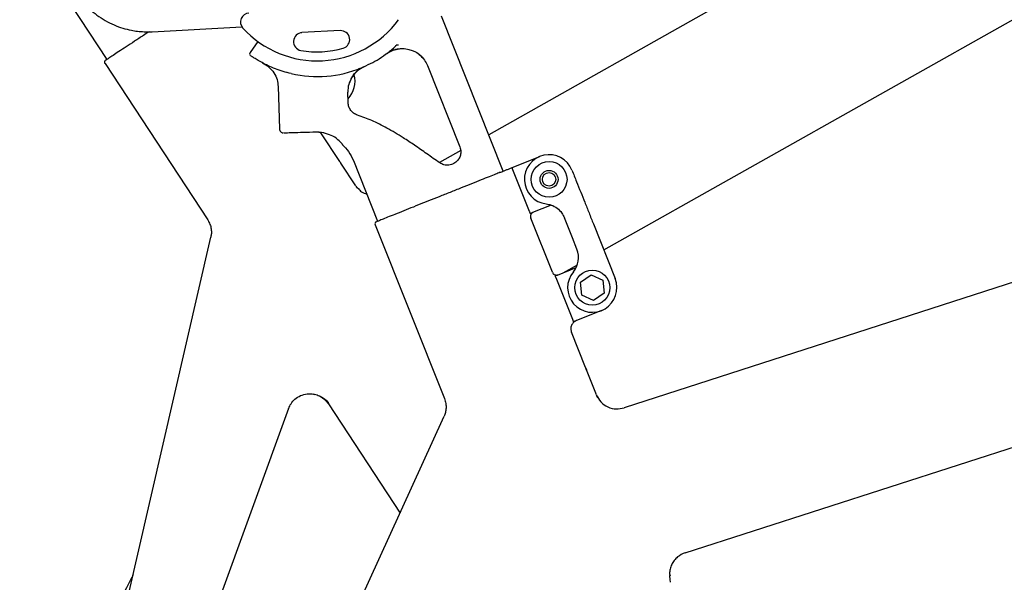
# Model space of a CAD drawing. Units: millimetres. Extents: x -30788 to 23829, y -5523 to 27020.
# Drawn here: x -27766 to -27546, y -3331 to -3206 of the extents above; entities that cross this region are included whole.
import ezdxf

# ---------------------------------------------------------------- set-up
doc = ezdxf.new("R2010")
doc.units = ezdxf.units.MM
doc.header["$LTSCALE"] = 10
doc.linetypes.add('SLD-Solid', pattern=[0])
doc.layers.add('bike', color=70, linetype='Continuous')

msp = doc.modelspace()

# ---------------------------------------------------------------- linework, layer by layer
at = {"layer": 'bike', "color": 114, "linetype": 'SLD-Solid', "true_color": 0x139b48}
for p, q in [((-27189.2, -2965.07), (-27661.21, -3231.28)), ((-27635.57, -3256.94), (-27168.71, -2994.25)), ((-27090.16, -3117.53), (-27631.02, -3292.17)), ((-27617.39, -3324.46), (-27109.48, -3161.02)), ((-27754.46, -3202.32), (-27746.46, -3214.51)), ((-27657.98, -3239.37), (-27671.77, -3204.84)), ((-27736.29, -3208.3), (-27716.3, -3207.22)), ((-27694.37, -3208.05), (-27702.9, -3208.51)), ((-27712.73, -3210.5), (-27714.49, -3212.92)), ((-27681.68, -3211.24), (-27682, -3211.54)), ((-27746.85, -3215.36), (-27723.93, -3250.27)), ((-27674.92, -3215.83), (-27667.68, -3233.96)), ((-27706.3, -3217.38), (-27706.33, -3217.33)), ((-27708.22, -3220.53), (-27707.93, -3229.94)), ((-27692.6, -3224.14), (-27692.67, -3221.81)), ((-27699.83, -3230.69), (-27699.82, -3230.69)), ((-27699.14, -3230.67), (-27699.77, -3230.68)), ((-27699.14, -3230.67), (-27698.04, -3230.77)), ((-27694.48, -3237.2), (-27698.66, -3230.83)), ((-27667.49, -3234.82), (-27672.24, -3237.49)), ((-27694.22, -3237.58), (-27694.2, -3237.61)), ((-27690.89, -3242.66), (-27694.2, -3237.61)), ((-27691.43, -3237.03), (-27686.03, -3250.57)), ((-27656.03, -3238.59), (-27649.81, -3236.11)), ((-27656.51, -3238.79), (-27656.03, -3238.59)), ((-27655.84, -3239.06), (-27656.03, -3238.59)), ((-27652.13, -3248.36), (-27655.84, -3239.06)), ((-27690.42, -3243.26), (-27690.84, -3242.77)), ((-27647.28, -3246.95), (-27651.46, -3248.62)), ((-27686.58, -3251.33), (-27671.1, -3290.11)), ((-27647.04, -3261.93), (-27651.86, -3249.85)), ((-27642.58, -3254.22), (-27644.34, -3249.79)), ((-27637.89, -3251.14), (-27633.02, -3263.33)), ((-27747.01, -3357.25), (-27723.24, -3254.13)), ((-27641.55, -3256.79), (-27642.58, -3254.22)), ((-27645.9, -3262.55), (-27641.72, -3260.88)), ((-27644.62, -3262.03), (-27641.46, -3260.26)), ((-27642.49, -3272.49), (-27646.21, -3263.19)), ((-27640.75, -3264.16), (-27638.39, -3262.49)), ((-27640.48, -3267.03), (-27640.75, -3264.16)), ((-27638.39, -3262.49), (-27635.77, -3263.7)), ((-27635.77, -3263.7), (-27635.5, -3266.57)), ((-27635.5, -3266.57), (-27637.86, -3268.24)), ((-27637.86, -3268.24), (-27640.48, -3267.03)), ((-27636.09, -3270.47), (-27641.82, -3272.76)), ((-27642.32, -3272.92), (-27642.49, -3272.49)), ((-27642.31, -3272.96), (-27642.32, -3272.92)), ((-27642.08, -3272.87), (-27642.31, -3272.96)), ((-27642.08, -3272.87), (-27641.82, -3272.76)), ((-27639.63, -3283.19), (-27642.78, -3275.3)), ((-27637.2, -3289.26), (-27639.44, -3283.66)), ((-27700.58, -3289.05), (-27700, -3289.18)), ((-27697.54, -3290.46), (-27697.13, -3290.91)), ((-27697.07, -3290.87), (-27697.01, -3291.26)), ((-27697.01, -3291.26), (-27697.07, -3290.87)), ((-27636.86, -3289.95), (-27637.17, -3289.38)), ((-27705.89, -3292.29), (-27731.29, -3361.91)), ((-27697.01, -3291.26), (-27681.03, -3315.61)), ((-27715.09, -3390.32), (-27671.19, -3294.04)), ((-27620.65, -3331.03), (-27620.68, -3330.87))]:
    msp.add_line(p, q, dxfattribs=at)
for centre, radius in [((-27647.77, -3241.22), 4), ((-27647.77, -3241.22), 2), ((-27647.77, -3241.22), 1.5), ((-27638.13, -3265.36), 3.9)]:
    msp.add_circle(centre, radius, dxfattribs=at)
for centre, radius, start, end in [((-27714.62, -3206.13), 2, 93.0647, 222.4214), ((-27699.49, -3192.3), 22.5, 222.4214, 323.708), ((-27702.79, -3210.51), 2, 93.0647, 259.7136), ((-27694.26, -3210.05), 2, 286.4159, 93.0647), ((-27714.08, -3213.22), 0.5, 143.969, 235.0925), ((-27699.49, -3192.3), 20.5, 259.7136, 286.4159), ((-27746.44, -3215.09), 0.5, 123.2922, 213.2922), ((-27699.49, -3192.3), 26, 257.0577, 292.2534), ((-27696.57, -3219.43), 5.5, 315.8067, 16.372), ((-27647.77, -3241.22), 5.5, 21.7647, 263.3279), ((-27686.12, -3251.15), 0.5, 111.7647, 201.7647), ((-27646.19, -3258.64), 5, 320.2016, 21.7647), ((-27638.13, -3265.36), 5.5, 140.2016, 21.7647)]:
    msp.add_arc(centre, radius, start, end, dxfattribs=at)
for points, knots in [([(-27753.39, -3199.25), (-27753.3, -3199.42), (-27752.87, -3200.24), (-27751.86, -3201.57), (-27750.37, -3203.21), (-27748.67, -3204.64), (-27746.83, -3205.85), (-27744.88, -3206.82), (-27742.92, -3207.53), (-27741.16, -3207.96), (-27739.57, -3208.21), (-27738.01, -3208.34), (-27736.91, -3208.31), (-27736.29, -3208.3)], [0, 0, 0, 0, 0.028336, 0.138466, 0.248368, 0.357839, 0.466488, 0.573489, 0.676716, 0.771716, 0.838695, 0.910709, 1, 1, 1, 1]), ([(-27737.01, -3208.3), (-27737.43, -3208.57), (-27738.56, -3209.32), (-27740.3, -3210.46), (-27742.17, -3211.69), (-27743.8, -3212.76), (-27745.11, -3213.62), (-27746.04, -3214.23), (-27746.61, -3214.6), (-27746.68, -3214.65), (-27746.71, -3214.67)], [0, 0, 0, 0, 0.075718, 0.205601, 0.339612, 0.475785, 0.611959, 0.745969, 0.875853, 1, 1, 1, 1]), ([(-27689.64, -3216.37), (-27688.28, -3215.73), (-27685.43, -3214.41), (-27683.17, -3212.52), (-27682, -3211.54)], [0, 0, 0, 0, 0.4819239, 1, 1, 1, 1]), ([(-27681.68, -3211.24), (-27681.65, -3211.23), (-27681.58, -3211.22), (-27681.46, -3211.2), (-27681.4, -3211.19)], [0, 0, 0, 0, 0.469474, 1, 1, 1, 1]), ([(-27705.31, -3217.64), (-27705.9, -3217.5), (-27707.12, -3217.19), (-27708.87, -3216.58), (-27710.48, -3215.89), (-27711.86, -3215.19), (-27712.97, -3214.54), (-27713.76, -3214.04), (-27714.19, -3213.75), (-27714.25, -3213.71), (-27714.26, -3213.7)], [0, 0, 0, 0, 0.129914, 0.268153, 0.405984, 0.542745, 0.679762, 0.817509, 0.955234, 1, 1, 1, 1]), ([(-27684.05, -3213.22), (-27683.67, -3212.97), (-27682.91, -3212.48), (-27682.03, -3212.27), (-27681.6, -3212.16)], [0, 0, 0, 0, 0.5077709, 1, 1, 1, 1]), ([(-27683.23, -3212.59), (-27683.32, -3212.66), (-27683.44, -3212.76), (-27683.41, -3212.74), (-27683.39, -3212.74)], [0, 0, 0, 0, 0.689519, 1, 1, 1, 1]), ([(-27683.36, -3212.73), (-27683.27, -3212.69), (-27683.1, -3212.61), (-27682.51, -3212.37), (-27681.77, -3212.17), (-27680.7, -3212.02), (-27679.48, -3212.06), (-27678.63, -3212.38), (-27678.29, -3212.51)], [0, 0, 0, 0, 0.143904, 0.283028, 0.422186, 0.561721, 0.823229, 1, 1, 1, 1]), ([(-27678.29, -3212.51), (-27678.17, -3212.54), (-27677.59, -3212.72), (-27676.67, -3213.35), (-27676.04, -3214.06), (-27675.72, -3214.41)], [0, 0, 0, 0, 0.116902, 0.562812, 1, 1, 1, 1]), ([(-27678.29, -3212.51), (-27678.05, -3212.6), (-27677.38, -3212.85), (-27676.44, -3213.57), (-27675.51, -3214.59), (-27675.11, -3215.41), (-27674.92, -3215.83)], [0, 0, 0, 0, 0.157775, 0.438517, 0.719258, 1, 1, 1, 1]), ([(-27711.7, -3215.27), (-27711.21, -3215.55), (-27710.22, -3216.11), (-27709.11, -3217.42), (-27708.39, -3218.93), (-27708.27, -3220.01), (-27708.22, -3220.53)], [0, 0, 0, 0, 0.254691, 0.512818, 0.764162, 1, 1, 1, 1]), ([(-27689.08, -3216.13), (-27689.61, -3216.41), (-27690.67, -3216.97), (-27691.38, -3217.93), (-27691.74, -3218.41)], [0, 0, 0, 0, 0.5010063, 1, 1, 1, 1]), ([(-27692.03, -3219.04), (-27691.94, -3218.83), (-27691.74, -3218.33), (-27691.23, -3217.7), (-27690.71, -3217.14), (-27690.23, -3216.73), (-27690.09, -3216.62), (-27690.02, -3216.56)], [0, 0, 0, 0, 0.160115, 0.359707, 0.564306, 0.776557, 1, 1, 1, 1]), ([(-27690.02, -3216.54), (-27690.01, -3216.53), (-27689.99, -3216.5), (-27690.16, -3216.57), (-27690.27, -3216.61)], [0, 0, 0, 0, 0.361829, 1, 1, 1, 1]), ([(-27691.82, -3218.58), (-27692.07, -3219.06), (-27692.6, -3220.07), (-27692.65, -3221.21), (-27692.67, -3221.81)], [0, 0, 0, 0, 0.4730592, 1, 1, 1, 1]), ([(-27690.51, -3226.9), (-27690.81, -3226.78), (-27691.38, -3226.54), (-27692.04, -3225.86), (-27692.49, -3225.05), (-27692.56, -3224.44), (-27692.6, -3224.14)], [0, 0, 0, 0, 0.2645336, 0.5079038, 0.7531887, 1, 1, 1, 1]), ([(-27680.31, -3231.94), (-27681.52, -3231.2), (-27683.79, -3229.8), (-27687.2, -3228.09), (-27689.44, -3227.29), (-27690.51, -3226.9)], [0, 0, 0, 0, 0.371646, 0.699278, 1, 1, 1, 1]), ([(-27707.93, -3229.93), (-27707.92, -3230.02), (-27707.91, -3230.16), (-27707.81, -3230.39), (-27707.66, -3230.61), (-27707.45, -3230.77), (-27707.22, -3230.87), (-27707.08, -3230.89), (-27706.99, -3230.9)], [0, 0, 0, 0, 0.179406, 0.287391, 0.498374, 0.709276, 0.818412, 1, 1, 1, 1]), ([(-27699.77, -3230.68), (-27700.76, -3230.72), (-27702.73, -3230.78), (-27705.03, -3230.85), (-27706.6, -3230.9), (-27706.8, -3230.9), (-27706.9, -3230.9)], [0, 0, 0, 0, 0.250891, 0.501642, 0.751178, 1, 1, 1, 1]), ([(-27693.81, -3233.5), (-27693.84, -3233.45), (-27693.92, -3233.35), (-27694.6, -3232.56), (-27695.81, -3231.62), (-27697.58, -3230.92), (-27698.98, -3230.7), (-27699.72, -3230.7), (-27699.8, -3230.7)], [0, 0, 0, 0, 0.134302, 0.31852, 0.571318, 0.772756, 0.975202, 1, 1, 1, 1]), ([(-27693.9, -3233.44), (-27693.4, -3233.94), (-27692.38, -3234.99), (-27691.76, -3236.32), (-27691.44, -3237.01)], [0, 0, 0, 0, 0.484455, 1, 1, 1, 1]), ([(-27672.17, -3237.54), (-27673.13, -3236.87), (-27675.01, -3235.55), (-27677.71, -3233.64), (-27679.48, -3232.49), (-27680.31, -3231.94)], [0, 0, 0, 0, 0.3559574, 0.6952138, 1, 1, 1, 1]), ([(-27667.68, -3233.96), (-27667.62, -3234.14), (-27667.48, -3234.55), (-27667.44, -3235.27), (-27667.56, -3235.93), (-27667.75, -3236.36), (-27667.92, -3236.66), (-27668.24, -3237.14), (-27668.95, -3237.75), (-27670.06, -3238.11), (-27671.21, -3238.06), (-27671.86, -3237.71), (-27672.17, -3237.54)], [0, 0, 0, 0, 0.066919, 0.153329, 0.268267, 0.338894, 0.34788, 0.419442, 0.586693, 0.737358, 0.87499, 1, 1, 1, 1]), ([(-27658.68, -3239.65), (-27659, -3239.78), (-27659.65, -3240.04), (-27661.1, -3240.62), (-27662.9, -3241.34), (-27665.02, -3242.19), (-27667.37, -3243.12), (-27669.83, -3244.11), (-27672.28, -3245.08), (-27674.66, -3246.03), (-27676.96, -3246.95), (-27679.18, -3247.84), (-27681.26, -3248.67), (-27683.07, -3249.39), (-27684.53, -3249.97), (-27685.56, -3250.39), (-27686.19, -3250.64), (-27686.27, -3250.67), (-27686.3, -3250.68)], [0, 0, 0, 0, 0.059206, 0.121148, 0.185058, 0.25, 0.314942, 0.378852, 0.440794, 0.5, 0.559206, 0.621148, 0.685058, 0.75, 0.814942, 0.878852, 0.940794, 1, 1, 1, 1]), ([(-27658.68, -3239.65), (-27658.58, -3239.61), (-27658.37, -3239.53), (-27657.84, -3239.32), (-27657.2, -3239.06), (-27656.74, -3238.88), (-27656.51, -3238.79)], [0, 0, 0, 0, 0.2442975, 0.5, 0.7557025, 1, 1, 1, 1]), ([(-27642.66, -3239.18), (-27642.32, -3240.04), (-27641.33, -3242.5), (-27640.12, -3245.53), (-27638.86, -3248.7), (-27638.21, -3250.32), (-27637.89, -3251.14)], [0, 0, 0, 0, 0.2110979, 0.603251, 0.8017402, 1, 1, 1, 1]), ([(-27690.36, -3243.2), (-27690.13, -3243.49), (-27689.62, -3244.11), (-27688.86, -3244.37), (-27688.45, -3244.51)], [0, 0, 0, 0, 0.4588954, 1, 1, 1, 1]), ([(-27648.41, -3246.68), (-27648.03, -3246.75), (-27647.12, -3246.92), (-27645.94, -3247.61), (-27644.94, -3248.58), (-27644.52, -3249.42), (-27644.34, -3249.79)], [0, 0, 0, 0, 0.201494, 0.478204, 0.769786, 1, 1, 1, 1]), ([(-27651.94, -3248.84), (-27651.94, -3248.83), (-27651.95, -3248.81), (-27652, -3248.7), (-27652.06, -3248.54), (-27652.1, -3248.42), (-27652.13, -3248.36)], [0, 0, 0, 0, 0.247868, 0.496377, 0.747484, 1, 1, 1, 1]), ([(-27651.31, -3248.55), (-27651.42, -3248.62), (-27651.66, -3248.74), (-27651.88, -3249.08), (-27651.97, -3249.47), (-27651.9, -3249.73), (-27651.86, -3249.85)], [0, 0, 0, 0, 0.250329, 0.500048, 0.749771, 1, 1, 1, 1]), ([(-27651.46, -3248.62), (-27651.55, -3248.66), (-27651.71, -3248.74), (-27651.84, -3248.88), (-27651.9, -3248.95)], [0, 0, 0, 0, 0.500317, 1, 1, 1, 1]), ([(-27723.93, -3250.27), (-27723.75, -3250.59), (-27723.39, -3251.22), (-27723.14, -3252.25), (-27723.08, -3253.23), (-27723.19, -3253.84), (-27723.24, -3254.13)], [0, 0, 0, 0, 0.276638, 0.537833, 0.779611, 1, 1, 1, 1]), ([(-27647.04, -3261.93), (-27646.98, -3262.04), (-27646.86, -3262.28), (-27646.52, -3262.5), (-27646.13, -3262.59), (-27645.87, -3262.52), (-27645.74, -3262.48)], [0, 0, 0, 0, 0.250168, 0.499829, 0.749611, 1, 1, 1, 1]), ([(-27646.44, -3262.61), (-27646.35, -3262.61), (-27646.17, -3262.63), (-27645.99, -3262.58), (-27645.9, -3262.55)], [0, 0, 0, 0, 0.499691, 1, 1, 1, 1]), ([(-27646.21, -3263.19), (-27646.23, -3263.13), (-27646.28, -3263.01), (-27646.34, -3262.86), (-27646.39, -3262.75), (-27646.39, -3262.73), (-27646.4, -3262.72)], [0, 0, 0, 0, 0.252947, 0.503952, 0.753226, 1, 1, 1, 1]), ([(-27641.67, -3272.7), (-27641.9, -3272.83), (-27642.36, -3273.08), (-27642.81, -3273.75), (-27642.99, -3274.54), (-27642.85, -3275.05), (-27642.78, -3275.3)], [0, 0, 0, 0, 0.249826, 0.500145, 0.750375, 1, 1, 1, 1]), ([(-27705.89, -3292.29), (-27705.73, -3291.93), (-27705.38, -3291.16), (-27704.47, -3290.15), (-27703.25, -3289.37), (-27701.81, -3288.95), (-27700.83, -3289.05), (-27700.36, -3289.09)], [0, 0, 0, 0, 0.1723079, 0.3657635, 0.5764245, 0.7968748, 1, 1, 1, 1]), ([(-27700.39, -3289.07), (-27700.01, -3289.16), (-27699.26, -3289.33), (-27698.3, -3289.84), (-27697.57, -3290.39), (-27697.25, -3290.76), (-27697.12, -3290.91)], [0, 0, 0, 0, 0.284765, 0.559057, 0.820535, 1, 1, 1, 1]), ([(-27698.85, -3289.59), (-27698.47, -3289.82), (-27697.76, -3290.27), (-27697.25, -3290.94), (-27697.01, -3291.26)], [0, 0, 0, 0, 0.524628, 1, 1, 1, 1]), ([(-27671.1, -3290.11), (-27670.98, -3290.47), (-27670.76, -3291.16), (-27670.72, -3292.22), (-27670.86, -3293.19), (-27671.09, -3293.76), (-27671.19, -3294.04)], [0, 0, 0, 0, 0.276638, 0.537833, 0.779611, 1, 1, 1, 1]), ([(-27637.2, -3289.26), (-27636.91, -3289.81), (-27636.31, -3290.94), (-27634.69, -3292.06), (-27632.82, -3292.55), (-27631.6, -3292.29), (-27631.02, -3292.17)], [0, 0, 0, 0, 0.246033, 0.50697, 0.764038, 1, 1, 1, 1]), ([(-27617.39, -3324.46), (-27617.99, -3324.73), (-27618.92, -3325.15), (-27619.86, -3326.16), (-27620.43, -3327.08), (-27620.75, -3328.1), (-27620.93, -3328.98), (-27620.81, -3329.48), (-27620.77, -3329.64)], [0, 0, 0, 0, 0.290411, 0.447802, 0.608863, 0.769923, 0.927313, 1, 1, 1, 1]), ([(-27740.59, -3329.39), (-27742.16, -3332.45), (-27745.99, -3339.88), (-27751.37, -3352.07), (-27756.92, -3365.88), (-27761.76, -3379.05), (-27764.61, -3387.68), (-27765.88, -3391.55)], [0, 0, 0, 0, 0.154316, 0.374686, 0.596692, 0.81925, 1, 1, 1, 1]), ([(-27620.68, -3330.87), (-27620.71, -3330.7), (-27620.78, -3330.32), (-27620.82, -3329.84), (-27620.85, -3329.57)], [0, 0, 0, 0, 0.440734, 1, 1, 1, 1])]:
    msp.add_open_spline(points, degree=3, knots=knots, dxfattribs=at)
for points in [[(-27694.2, -3237.61), (-27694.2, -3237.61), (-27694.21, -3237.59), (-27694.28, -3237.5), (-27694.37, -3237.36), (-27694.44, -3237.25), (-27694.48, -3237.2)], [(-27639.44, -3283.66), (-27639.44, -3283.65), (-27639.45, -3283.63), (-27639.49, -3283.53), (-27639.56, -3283.38), (-27639.61, -3283.25), (-27639.63, -3283.19)], [(-27639.63, -3283.19), (-27639.61, -3283.25), (-27639.56, -3283.38), (-27639.49, -3283.53), (-27639.45, -3283.63), (-27639.44, -3283.65), (-27639.44, -3283.66)]]:
    msp.add_open_spline(points, degree=3, dxfattribs=at)

doc.saveas('drawing.dxf')
